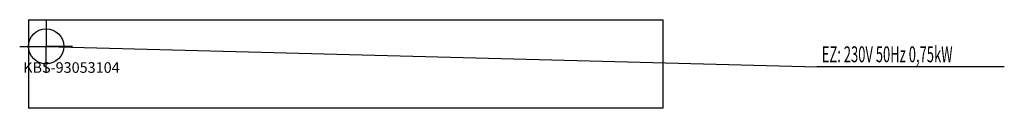
# Model space of a CAD drawing. Units: millimetres. Extents: x 0 to 2793, y 0 to 250.
import ezdxf

# ---------------------------------------------------------------- set-up
doc = ezdxf.new("R2010")
doc.units = ezdxf.units.MM
doc.header["$MEASUREMENT"] = 0
doc.linetypes.add('AUSGEZOGEN', pattern=[0, 0])
doc.layers.get('0').update_dxf_attribs({"color": 1, "linetype": 'AUSGEZOGEN', "true_color": 0xff0000})
doc.layers.add('200', color=7, linetype='AUSGEZOGEN')
doc.layers.add('400', color=4, linetype='AUSGEZOGEN', true_color=0x00ffff)
doc.layers.add('550', color=2, linetype='AUSGEZOGEN', true_color=0xffff00)
doc.styles.get("Standard").update_dxf_attribs({"font": 'TXT.SHX'})

# ---------------------------------------------------------------- blocks, each defined once
blk = doc.blocks.new('GER_BLOCK_00001')
at = {"layer": '200', "linetype": 'AUSGEZOGEN'}
for p, q in [((25, 250), (25, 0)), ((25, 250), (1825, 250)), ((1825, 0), (1825, 250)), ((1825, 0), (25, 0))]:
    blk.add_line(p, q, dxfattribs=at)
blk.add_attdef('', (0, 0), '', height=1)
blk = doc.blocks.new('INST_BLOCK_00001')
at = {"layer": '400', "linetype": 'AUSGEZOGEN'}
for p in [(75, 250), (0, 175), (150, 175), (75, 100)]:
    blk.add_line(p, (75, 175), dxfattribs=at)
blk.add_circle((75, 175), 50, dxfattribs=at)
blk.add_attdef('', (0, 0), '', height=1)

msp = doc.modelspace()

# ---------------------------------------------------------------- linework, layer by layer
at = {"layer": '400', "linetype": 'AUSGEZOGEN'}
for p in [(75, 175), (2792.64, 116.5)]:
    msp.add_line(p, (2261.5, 116.5), dxfattribs=at)

# ---------------------------------------------------------------- block references
at = {"layer": '200'}
msp.add_blockref('GER_BLOCK_00001', (0, 0), dxfattribs=at)
at = {"layer": '400'}
msp.add_blockref('INST_BLOCK_00001', (0, 0), dxfattribs=at)

# ---------------------------------------------------------------- texts
at = {"layer": '400', "width": 0.6}
msp.add_text('EZ: 230V 50Hz 0,75kW', height=45, dxfattribs=at).set_placement((2275, 130))
at = {"layer": '550', "flags": 1}
msp.add_attdef('KBS-93053104', (10, 100), '', height=30, dxfattribs=at)

doc.saveas('drawing.dxf')
